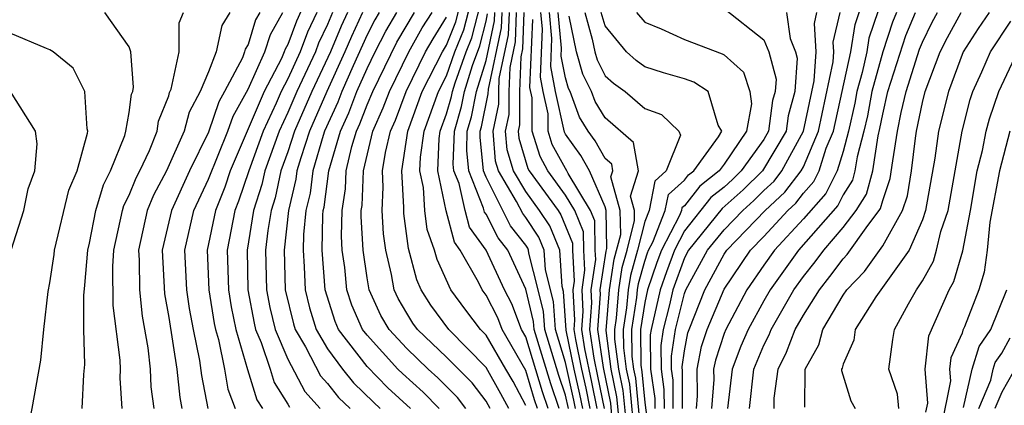
# Model space of a CAD drawing. Units: inches. Extents: x 2580000 to 2583000, y 1494000 to 1497000.
# Drawn here: x 2580257 to 2580307, y 1494375 to 1494395 of the extents above; entities that cross this region are included whole.
import ezdxf

# ---------------------------------------------------------------- set-up
doc = ezdxf.new("R2010")
doc.units = ezdxf.units.IN
doc.header["$MEASUREMENT"] = 0
doc.layers.add('LD25801494_2ft', color=184, linetype='Continuous')

msp = doc.modelspace()

# ---------------------------------------------------------------- linework, layer by layer
at = {"layer": 'LD25801494_2ft'}
for points, elevation in [([(2580283, 1494375.157), (2580282.362, 1494376.362), (2580282.004, 1494377), (2580281, 1494378.717), (2580280.724, 1494379), (2580279.976, 1494379.976), (2580279.224, 1494381), (2580278.529, 1494382.529), (2580278.406, 1494383), (2580278.037, 1494384.037), (2580277.914, 1494385), (2580277.847, 1494386.153), (2580277.666, 1494387), (2580277.697, 1494387.697), (2580277.874, 1494389), (2580278.593, 1494391), (2580279, 1494391.796), (2580279.429, 1494393), (2580279.877, 1494394.124), (2580280.477, 1494396.478)], 9982), ([(2580283.593, 1494375), (2580283.444, 1494375.443), (2580283, 1494376.93), (2580281.81, 1494379), (2580281.587, 1494379.587), (2580281, 1494380.728), (2580280.796, 1494381), (2580280.612, 1494381.388), (2580279.701, 1494383), (2580279.409, 1494383.409), (2580278.989, 1494384.989), (2580278.562, 1494387), (2580278.635, 1494388.635), (2580278.685, 1494389), (2580279, 1494389.878), (2580279.252, 1494390.748), (2580279.302, 1494391), (2580279.435, 1494391.435), (2580279.993, 1494393), (2580280.28, 1494393.72), (2580281, 1494396.543)], 9984), ([(2580272.141, 1494396.141), (2580271.438, 1494394.562), (2580271, 1494393.374), (2580270.866, 1494393.134), (2580270.825, 1494393), (2580270.679, 1494392.678), (2580269.808, 1494391), (2580268.099, 1494387), (2580267.821, 1494386.179), (2580267.351, 1494385), (2580266.94, 1494383), (2580267.024, 1494381), (2580267.296, 1494379.295), (2580267.355, 1494379), (2580267.505, 1494378.495), (2580267.813, 1494377), (2580267.983, 1494375.983), (2580268.342, 1494375)], 9960), ([(2580291.602, 1494375), (2580291.655, 1494375.655), (2580291.646, 1494377), (2580291.87, 1494378.13), (2580292.155, 1494379), (2580293, 1494381.038), (2580294.338, 1494383), (2580295, 1494383.688), (2580296.217, 1494385), (2580296.623, 1494385.377), (2580297, 1494385.871), (2580297.534, 1494386.466), (2580297.796, 1494387), (2580298.154, 1494388.154), (2580298.511, 1494389), (2580299.389, 1494393), (2580299.61, 1494394.39), (2580300.213, 1494396.213)], 10022), ([(2580282.144, 1494375), (2580281.748, 1494375.748), (2580281, 1494377.08), (2580279.123, 1494379), (2580278.221, 1494380.221), (2580277.731, 1494381), (2580277.506, 1494381.505), (2580277.086, 1494383.086), (2580276.847, 1494384.847), (2580276.846, 1494385.154), (2580276.749, 1494387), (2580277.063, 1494389), (2580277.786, 1494391), (2580278.798, 1494393), (2580279, 1494393.336), (2580279.473, 1494394.526), (2580279.798, 1494395.798)], 9980), ([(2580301, 1494395.786), (2580300.303, 1494393.697), (2580300.193, 1494393), (2580299.958, 1494391.958), (2580299.7, 1494391), (2580299.588, 1494390.412), (2580299.274, 1494389), (2580299, 1494387.979), (2580298.697, 1494387), (2580298.138, 1494385.862), (2580297, 1494384.583), (2580295.538, 1494383), (2580295, 1494382.239), (2580294.149, 1494381), (2580293.087, 1494379), (2580293, 1494378.785), (2580292.56, 1494377.44), (2580292.473, 1494377), (2580292.477, 1494376.477), (2580292.358, 1494375)], 10024), ([(2580260.634, 1494375), (2580260.717, 1494376.717), (2580260.776, 1494377.224), (2580260.726, 1494379), (2580260.715, 1494380.715), (2580260.774, 1494381.226), (2580260.912, 1494383), (2580261, 1494383.351), (2580261.33, 1494385), (2580261.709, 1494386.291), (2580262.069, 1494387), (2580262.781, 1494388.781), (2580262.839, 1494389), (2580263, 1494389.94), (2580263.13, 1494390.87), (2580263.181, 1494391), (2580263.227, 1494391.227), (2580263.084, 1494393), (2580263, 1494393.259), (2580261.778, 1494395)], 9950), ([(2580262.654, 1494375), (2580262.546, 1494376.546), (2580262.562, 1494377), (2580262.551, 1494377.449), (2580262.201, 1494380.201), (2580262.177, 1494382.177), (2580262.226, 1494383), (2580262.664, 1494385), (2580262.741, 1494385.259), (2580263, 1494385.772), (2580263.35, 1494386.65), (2580263.537, 1494387), (2580264.034, 1494388.034), (2580264.42, 1494389), (2580264.491, 1494389.509), (2580265, 1494390.786), (2580265.044, 1494390.956), (2580265.117, 1494391.117), (2580265.522, 1494393), (2580265.526, 1494394.474), (2580265.742, 1494395)], 9952), ([(2580268.072, 1494395), (2580267.669, 1494394.331), (2580267.398, 1494393), (2580267, 1494391.991), (2580266.585, 1494391), (2580266.031, 1494389.969), (2580265.779, 1494389), (2580264.88, 1494387), (2580264.225, 1494385.774), (2580263.916, 1494385), (2580263.479, 1494383), (2580263.507, 1494382.493), (2580263.53, 1494381), (2580263.662, 1494379.663), (2580263.937, 1494378.063), (2580264.059, 1494377), (2580264.105, 1494376.105), (2580264.243, 1494375)], 9954), ([(2580269.592, 1494395), (2580269.38, 1494394.62), (2580269, 1494393.385), (2580268.855, 1494393.145), (2580268.825, 1494393), (2580268.712, 1494392.712), (2580267.813, 1494391), (2580267.523, 1494390.477), (2580267, 1494388.958), (2580266.047, 1494387), (2580265.131, 1494385), (2580264.67, 1494383), (2580264.791, 1494380.791), (2580265, 1494379.604), (2580265.409, 1494377), (2580265.556, 1494375.556), (2580265.663, 1494375)], 9956), ([(2580266.992, 1494375), (2580266.671, 1494376.671), (2580266.571, 1494377.429), (2580266.247, 1494379), (2580266.051, 1494380.051), (2580265.91, 1494381), (2580265.814, 1494383), (2580266.269, 1494385), (2580267, 1494386.581), (2580267.983, 1494389), (2580268.242, 1494389.757), (2580269, 1494391.127), (2580269.853, 1494393), (2580270.123, 1494393.877), (2580270.749, 1494395)], 9958), ([(2580272.463, 1494395), (2580271.997, 1494394.003), (2580271.627, 1494393), (2580271, 1494391.642), (2580270.667, 1494391), (2580270.419, 1494390.419), (2580269.76, 1494389), (2580269.033, 1494387), (2580268.523, 1494385.478), (2580268.332, 1494385), (2580267.947, 1494383), (2580268.009, 1494381), (2580268.145, 1494380.145), (2580268.375, 1494379), (2580268.971, 1494376.971), (2580269.446, 1494375.446), (2580269.727, 1494375)], 9962), ([(2580273.26, 1494395), (2580273, 1494394.394), (2580272.556, 1494393.444), (2580272.393, 1494393), (2580271.461, 1494391), (2580271, 1494389.942), (2580270.563, 1494389), (2580269.846, 1494387), (2580269.693, 1494386.307), (2580269.28, 1494385), (2580268.947, 1494383), (2580268.993, 1494381), (2580269.308, 1494379.308), (2580269.38, 1494379), (2580269.661, 1494378.339), (2580270.106, 1494377), (2580270.316, 1494376.316), (2580271, 1494375.233), (2580271.081, 1494375.081)], 9964), ([(2580274.011, 1494395), (2580273.696, 1494394.304), (2580273.151, 1494393), (2580272.214, 1494391), (2580271.344, 1494389), (2580271, 1494387.959), (2580270.659, 1494387), (2580270.359, 1494385.641), (2580270.157, 1494385), (2580269.992, 1494383.992), (2580269.884, 1494383), (2580269.936, 1494381), (2580270.102, 1494380.102), (2580270.361, 1494379), (2580271, 1494377.496), (2580271.869, 1494375.869), (2580272.629, 1494375)], 9966), ([(2580274.763, 1494395), (2580274.214, 1494393.786), (2580273.885, 1494393), (2580272.968, 1494391), (2580272.101, 1494389), (2580271.657, 1494387.657), (2580271.464, 1494387), (2580271.412, 1494386.587), (2580271.034, 1494385), (2580270.817, 1494383), (2580270.878, 1494381), (2580271.282, 1494379.282), (2580271.37, 1494379), (2580271.888, 1494378.112), (2580272.657, 1494376.656), (2580273, 1494376.264), (2580273.56, 1494375.56), (2580274.142, 1494375)], 9968), ([(2580275.613, 1494395), (2580275.384, 1494394.616), (2580275, 1494393.863), (2580274.296, 1494392.296), (2580273.729, 1494391), (2580273.528, 1494390.472), (2580272.858, 1494389), (2580272.788, 1494388.788), (2580272.262, 1494387), (2580272.123, 1494385.877), (2580271.913, 1494385), (2580271.788, 1494383.788), (2580271.772, 1494383), (2580271.835, 1494382.165), (2580271.874, 1494381), (2580272.093, 1494380.092), (2580272.431, 1494379), (2580273, 1494378.025), (2580273.758, 1494377), (2580274.309, 1494376.309), (2580275.32, 1494375.32), (2580275.667, 1494375)], 9970), ([(2580277.182, 1494375), (2580276.049, 1494376.049), (2580275, 1494377.121), (2580273.562, 1494379), (2580273.39, 1494379.39), (2580272.879, 1494381), (2580272.732, 1494383), (2580272.769, 1494384.769), (2580272.793, 1494385), (2580272.833, 1494385.167), (2580273.065, 1494387), (2580273.655, 1494389), (2580274.079, 1494389.921), (2580274.491, 1494391), (2580275, 1494392.163), (2580275.407, 1494393), (2580275.945, 1494394.055), (2580276.508, 1494395)], 9972), ([(2580278.638, 1494375), (2580277.826, 1494375.826), (2580276.778, 1494376.778), (2580276.559, 1494377), (2580275, 1494378.703), (2580274.773, 1494379), (2580274.231, 1494380.231), (2580273.981, 1494381), (2580273.882, 1494382.119), (2580273.752, 1494383), (2580273.713, 1494383.712), (2580273.74, 1494385), (2580273.904, 1494386.096), (2580273.942, 1494387), (2580274.232, 1494388.232), (2580274.461, 1494389), (2580274.631, 1494389.369), (2580275, 1494390.336), (2580275.282, 1494391), (2580276.506, 1494393.494), (2580277.395, 1494395)], 9974), ([(2580279.98, 1494375), (2580279.556, 1494375.556), (2580278.56, 1494376.56), (2580278.074, 1494377), (2580277, 1494378.03), (2580276.107, 1494379), (2580275.701, 1494379.701), (2580275.107, 1494381), (2580275, 1494381.607), (2580274.795, 1494383), (2580274.701, 1494384.701), (2580274.707, 1494385), (2580274.745, 1494385.255), (2580274.818, 1494387), (2580275.293, 1494389), (2580275.819, 1494390.181), (2580276.13, 1494391), (2580277.101, 1494393), (2580277.786, 1494394.214), (2580278.275, 1494395)], 9976), ([(2580284.138, 1494375), (2580283.851, 1494375.851), (2580283, 1494378.632), (2580282.788, 1494379), (2580282.297, 1494380.297), (2580281.935, 1494381), (2580281, 1494382.997), (2580280.166, 1494384.166), (2580279.946, 1494385), (2580279.635, 1494386.365), (2580279.382, 1494387), (2580279.346, 1494387.346), (2580279.4, 1494389), (2580279.759, 1494390.241), (2580279.911, 1494391), (2580280.31, 1494392.31), (2580280.682, 1494393.317), (2580281, 1494394.561), (2580281.078, 1494394.922)], 9986), ([(2580284.682, 1494375), (2580284.258, 1494376.258), (2580283.422, 1494379), (2580283.395, 1494379.395), (2580283, 1494381.024), (2580282.098, 1494383), (2580281.615, 1494383.615), (2580281, 1494384.816), (2580280.924, 1494384.923), (2580280.875, 1494385.126), (2580280.127, 1494387), (2580280.022, 1494388.022), (2580280.053, 1494389), (2580280.266, 1494389.734), (2580280.52, 1494391), (2580281, 1494392.576), (2580281.431, 1494394.569), (2580281.445, 1494395)], 9988), ([(2580285.151, 1494375), (2580285, 1494375.673), (2580284.665, 1494376.665), (2580283.96, 1494379), (2580283.899, 1494379.899), (2580283.632, 1494381), (2580283.153, 1494382.848), (2580283.142, 1494383), (2580283.101, 1494383.101), (2580283, 1494383.253), (2580282.231, 1494384.231), (2580281, 1494386.679), (2580280.872, 1494387), (2580280.697, 1494388.697), (2580280.707, 1494389), (2580280.773, 1494389.227), (2580281.111, 1494390.889), (2580281.116, 1494391.116), (2580281.784, 1494394.216), (2580281.809, 1494395)], 9990), ([(2580285.513, 1494375), (2580285.43, 1494375.43), (2580285, 1494377.321), (2580284.498, 1494379), (2580284.403, 1494380.402), (2580283.998, 1494382.003), (2580283.927, 1494383), (2580283.659, 1494383.659), (2580283, 1494384.652), (2580282.847, 1494384.847), (2580282.539, 1494385.461), (2580281.627, 1494387), (2580281.483, 1494387.483), (2580281.35, 1494389), (2580281.636, 1494390.364), (2580281.635, 1494391), (2580281.663, 1494391.663), (2580282.137, 1494393.862), (2580282.173, 1494395)], 9992), ([(2580285.876, 1494375), (2580285.733, 1494375.733), (2580285.44, 1494377), (2580285.032, 1494378.968), (2580284.906, 1494380.906), (2580284.843, 1494381.157), (2580284.713, 1494383), (2580284.218, 1494384.218), (2580283.698, 1494385), (2580283, 1494385.959), (2580282.383, 1494387), (2580282.066, 1494388.066), (2580281.984, 1494389), (2580282.16, 1494389.84), (2580282.159, 1494391), (2580282.211, 1494392.21), (2580282.49, 1494393.509), (2580282.537, 1494395)], 9994), ([(2580282.902, 1494395), (2580282.844, 1494393.156), (2580282.758, 1494392.758), (2580282.683, 1494391), (2580282.684, 1494389.316), (2580282.618, 1494389), (2580282.649, 1494388.649), (2580283.113, 1494387.113), (2580283.174, 1494387), (2580284.627, 1494385), (2580284.776, 1494384.776), (2580285.356, 1494383.356), (2580285.362, 1494383), (2580285.442, 1494381.442), (2580285.375, 1494381), (2580285.466, 1494379.465), (2580285.431, 1494379), (2580285.503, 1494378.497), (2580285.814, 1494377), (2580286.036, 1494376.037), (2580286.238, 1494375)], 9996), ([(2580286.963, 1494375), (2580286.643, 1494376.643), (2580286.446, 1494377.554), (2580286.239, 1494379), (2580286.337, 1494380.337), (2580286.298, 1494381), (2580286.528, 1494382.527), (2580286.503, 1494383), (2580286.479, 1494384.479), (2580286.266, 1494385), (2580285.135, 1494386.866), (2580285.076, 1494387), (2580285, 1494387.116), (2580284.336, 1494388.336), (2580284.126, 1494389), (2580284.125, 1494389.875), (2580283.877, 1494391), (2580283.737, 1494391.736), (2580283.839, 1494394.161), (2580283.758, 1494395)], 10000), ([(2580287.343, 1494374.657), (2580287.283, 1494375.283), (2580286.917, 1494377.083), (2580286.642, 1494379), (2580286.773, 1494380.773), (2580286.76, 1494381), (2580287.053, 1494382.947), (2580287.091, 1494383.09), (2580287.052, 1494385), (2580287, 1494385.188), (2580286.21, 1494387), (2580285.779, 1494387.779), (2580285, 1494388.851), (2580284.947, 1494388.947), (2580284.506, 1494391), (2580284.264, 1494392.264), (2580284.324, 1494393.676), (2580284.197, 1494395)], 10002), ([(2580287.725, 1494374.275), (2580287.598, 1494375.598), (2580287.313, 1494377), (2580287.05, 1494378.95), (2580287.225, 1494381), (2580287.461, 1494382.539), (2580287.79, 1494383.79), (2580287.765, 1494385), (2580287.298, 1494386.702), (2580287.39, 1494387), (2580287.334, 1494387.334), (2580287, 1494387.62), (2580286.509, 1494388.508), (2580286.151, 1494389), (2580285.718, 1494389.718), (2580285.232, 1494391), (2580285.155, 1494391.155), (2580285, 1494391.703), (2580284.792, 1494392.792), (2580284.809, 1494393.191), (2580284.635, 1494395)], 10004), ([(2580285.974, 1494395), (2580286.357, 1494393.643), (2580286.488, 1494393), (2580286.6, 1494392.6), (2580287, 1494391.799), (2580287.421, 1494391.421), (2580288.01, 1494391), (2580289, 1494390.152), (2580289.844, 1494389.844), (2580290.717, 1494389), (2580290.806, 1494388.806), (2580290.086, 1494387), (2580289.511, 1494386.489), (2580289.219, 1494385), (2580289, 1494384.443), (2580288.636, 1494383), (2580288.277, 1494381.723), (2580288.167, 1494381), (2580288.088, 1494380.088), (2580287.919, 1494379), (2580287.927, 1494378.073), (2580288.072, 1494377), (2580288.229, 1494376.229), (2580288.488, 1494373.512)], 10008), ([(2580288.87, 1494373.13), (2580288.544, 1494376.544), (2580288.451, 1494377), (2580288.366, 1494377.634), (2580288.354, 1494379), (2580288.603, 1494380.603), (2580288.637, 1494381), (2580288.685, 1494381.315), (2580289, 1494382.435), (2580289.144, 1494382.857), (2580289.197, 1494383), (2580289.407, 1494383.407), (2580290.033, 1494385), (2580290.191, 1494385.809), (2580291, 1494386.528), (2580291.208, 1494386.792), (2580291.471, 1494387), (2580292.725, 1494388.725), (2580292.88, 1494389), (2580292.698, 1494389.301), (2580292.197, 1494391), (2580291.474, 1494391.474), (2580291, 1494391.637), (2580289.95, 1494391.95), (2580289, 1494392.253), (2580288.564, 1494392.564), (2580288.079, 1494393), (2580287, 1494394.324), (2580286.809, 1494395)], 10010), ([(2580288.578, 1494395), (2580289, 1494394.5), (2580289.826, 1494394.174), (2580291, 1494393.635), (2580292.909, 1494392.909), (2580293, 1494392.849), (2580293.98, 1494391.98), (2580294.3, 1494391), (2580294.383, 1494390.383), (2580294.129, 1494389), (2580293, 1494387.34), (2580292.753, 1494387), (2580291.774, 1494386.226), (2580291, 1494385.242), (2580290.872, 1494385.128), (2580290.846, 1494385), (2580290.747, 1494384.747), (2580289.845, 1494383), (2580289.617, 1494382.383), (2580289.146, 1494381), (2580289, 1494380.358), (2580288.789, 1494379), (2580288.805, 1494377.195), (2580288.86, 1494376.86), (2580289, 1494375.314), (2580289.312, 1494373)], 10012), ([(2580293, 1494395.19), (2580295, 1494393.611), (2580295.256, 1494393), (2580295.621, 1494391.621), (2580295.574, 1494391), (2580295.45, 1494390.549), (2580295.241, 1494389), (2580295, 1494388.59), (2580293.864, 1494387), (2580293.431, 1494386.569), (2580293, 1494386.181), (2580292.341, 1494385.659), (2580291, 1494383.982), (2580290.493, 1494383), (2580290.09, 1494381.91), (2580289.78, 1494381), (2580289.316, 1494379), (2580289.276, 1494378.724), (2580289.294, 1494377), (2580289.503, 1494375.504), (2580289.505, 1494375)], 10014), ([(2580296.152, 1494395), (2580296.326, 1494393.674), (2580296.609, 1494393), (2580296.691, 1494392.691), (2580296.564, 1494391), (2580296.227, 1494389.773), (2580296.123, 1494389), (2580294.933, 1494387), (2580293.964, 1494386.036), (2580292.907, 1494385.093), (2580291.208, 1494383), (2580291, 1494382.618), (2580290.415, 1494381), (2580290.243, 1494380.243), (2580289.931, 1494379), (2580289.811, 1494378.189), (2580289.824, 1494377), (2580289.968, 1494375.968), (2580289.972, 1494375)], 10016), ([(2580290.439, 1494375), (2580290.433, 1494376.433), (2580290.354, 1494377), (2580290.347, 1494377.653), (2580290.546, 1494379), (2580291, 1494380.808), (2580291.075, 1494381), (2580292.161, 1494383), (2580293, 1494384.025), (2580293.941, 1494385), (2580294.498, 1494385.502), (2580295, 1494386.002), (2580295.518, 1494386.482), (2580295.913, 1494387), (2580297.003, 1494389), (2580297.539, 1494391.539), (2580297.639, 1494393), (2580297.554, 1494394.446), (2580297.683, 1494395)], 10018), ([(2580290.905, 1494375), (2580290.898, 1494376.898), (2580290.883, 1494377.117), (2580291, 1494377.914), (2580291.18, 1494378.82), (2580291.238, 1494379), (2580292.027, 1494381), (2580293, 1494382.789), (2580293.144, 1494383), (2580295.068, 1494385), (2580296.071, 1494385.929), (2580296.887, 1494387), (2580297, 1494387.207), (2580297.757, 1494389), (2580298.503, 1494392.503), (2580298.537, 1494393), (2580298.508, 1494393.492), (2580298.858, 1494395)], 10020), ([(2580301.696, 1494395), (2580301.492, 1494394.508), (2580300.997, 1494393.003), (2580300.458, 1494391), (2580300.225, 1494389.775), (2580300.052, 1494389), (2580299.705, 1494387.705), (2580299.597, 1494387), (2580299.472, 1494386.528), (2580299, 1494385.784), (2580298.742, 1494385.258), (2580296.747, 1494383), (2580295.329, 1494381), (2580295, 1494380.434), (2580294.214, 1494379), (2580293.852, 1494378.148), (2580293.401, 1494377), (2580293.165, 1494375)], 10026), ([(2580294.274, 1494375), (2580294.503, 1494377), (2580295, 1494378.197), (2580295.268, 1494378.732), (2580295.369, 1494379), (2580296.523, 1494381), (2580297, 1494381.671), (2580297.59, 1494382.41), (2580298.023, 1494383), (2580299, 1494384.138), (2580299.665, 1494385), (2580300.183, 1494385.817), (2580300.496, 1494387), (2580300.768, 1494388.768), (2580300.861, 1494389.139), (2580301, 1494389.868), (2580301.262, 1494391), (2580302.173, 1494393.827), (2580302.66, 1494395)], 10028), ([(2580295.527, 1494375), (2580295.53, 1494375.53), (2580295.73, 1494377), (2580296.154, 1494377.846), (2580296.589, 1494379), (2580297, 1494379.719), (2580297.806, 1494381), (2580298.337, 1494381.664), (2580299, 1494382.568), (2580299.212, 1494382.788), (2580300.241, 1494384.241), (2580300.826, 1494385), (2580300.894, 1494385.106), (2580301, 1494385.507), (2580301.383, 1494386.617), (2580301.504, 1494387.504), (2580301.749, 1494389), (2580301.938, 1494389.938), (2580302.184, 1494391), (2580302.854, 1494393.146), (2580303, 1494393.498), (2580303.496, 1494394.504), (2580303.767, 1494395)], 10030), ([(2580297.069, 1494375.069), (2580297.082, 1494377), (2580297.777, 1494378.223), (2580297.98, 1494379), (2580299, 1494380.723), (2580299.188, 1494381), (2580300.077, 1494381.923), (2580301, 1494383.223), (2580301.996, 1494385), (2580302.254, 1494385.746), (2580302.456, 1494387), (2580302.649, 1494388.648), (2580302.706, 1494389), (2580303, 1494390.454), (2580303.136, 1494391), (2580303.9, 1494393), (2580304.263, 1494393.737), (2580304.952, 1494395)], 10032), ([(2580306.364, 1494395), (2580305.808, 1494394.192), (2580305.054, 1494393), (2580304.312, 1494391), (2580303.82, 1494389), (2580303.633, 1494387.633), (2580303.162, 1494385), (2580303, 1494384.523), (2580302.325, 1494383), (2580300.644, 1494380.644), (2580299.612, 1494379), (2580299.541, 1494378.459), (2580299, 1494377.247), (2580298.949, 1494377.051), (2580298.92, 1494377), (2580298.919, 1494376.919), (2580299.4, 1494375.4), (2580299.607, 1494375)], 10034), ([(2580281.205, 1494375), (2580281, 1494375.374), (2580280.296, 1494376.296), (2580279, 1494377.605), (2580277.544, 1494379), (2580277.313, 1494379.313), (2580277, 1494379.811), (2580276.563, 1494380.564), (2580276.364, 1494381), (2580276.227, 1494381.773), (2580275.938, 1494383), (2580275.823, 1494383.823), (2580275.755, 1494385), (2580275.816, 1494386.184), (2580275.773, 1494387), (2580275.924, 1494387.924), (2580276.181, 1494389), (2580276.433, 1494389.567), (2580276.977, 1494391), (2580277.949, 1494393), (2580278.329, 1494393.671), (2580279, 1494394.752)], 9978), ([(2580286.601, 1494375), (2580286.34, 1494376.34), (2580285.974, 1494378.025), (2580285.835, 1494379), (2580285.901, 1494379.901), (2580285.837, 1494381), (2580285.985, 1494381.984), (2580285.933, 1494383), (2580285.918, 1494383.918), (2580285.474, 1494385), (2580285, 1494385.782), (2580284.119, 1494387), (2580283.724, 1494387.724), (2580283.32, 1494389), (2580283.319, 1494390.681), (2580283.209, 1494391.209), (2580283.354, 1494394.646)], 9998), ([(2580288.106, 1494373.894), (2580287.914, 1494375.914), (2580287.692, 1494377), (2580287.489, 1494378.511), (2580287.484, 1494379), (2580287.573, 1494379.573), (2580287.696, 1494381), (2580287.869, 1494382.131), (2580288.113, 1494383), (2580288.489, 1494384.489), (2580288.478, 1494385), (2580288.281, 1494385.719), (2580288.679, 1494387), (2580288.436, 1494388.437), (2580287, 1494389.681), (2580286.503, 1494390.503), (2580286.315, 1494391), (2580285.877, 1494391.877), (2580285.561, 1494393), (2580285.194, 1494394.806)], 10006), ([(2580301.811, 1494375), (2580301.739, 1494375.739), (2580301.313, 1494377), (2580301.502, 1494378.498), (2580301.597, 1494379), (2580302.297, 1494380.297), (2580302.705, 1494381), (2580303, 1494381.457), (2580303.56, 1494382.44), (2580303.719, 1494383), (2580303.936, 1494383.936), (2580304.297, 1494385), (2580305.004, 1494389), (2580305.404, 1494390.596), (2580305.543, 1494391), (2580305.998, 1494391.999), (2580306.428, 1494393), (2580307.452, 1494394.548)], 10036), ([(2580257.391, 1494370.609), (2580257.526, 1494371.526), (2580257.712, 1494373), (2580258.113, 1494375), (2580258.546, 1494377.454), (2580258.698, 1494379), (2580258.915, 1494380.915), (2580259, 1494381.352), (2580259.222, 1494382.777), (2580259.24, 1494383), (2580259.966, 1494386.034), (2580260.385, 1494387), (2580260.91, 1494388.91), (2580260.918, 1494389), (2580260.884, 1494389.116), (2580260.762, 1494391), (2580260.178, 1494392.178), (2580259.179, 1494393), (2580259, 1494393.112), (2580258.83, 1494393.17), (2580257, 1494393.952)], 9948), ([(2580303.18, 1494374.819), (2580303.271, 1494375.271), (2580303.138, 1494377), (2580303.332, 1494378.668), (2580304.351, 1494381), (2580304.587, 1494381.414), (2580305.031, 1494382.969), (2580305.42, 1494385), (2580305.766, 1494387), (2580306.034, 1494388.034), (2580306.221, 1494389), (2580306.378, 1494389.622), (2580306.853, 1494391), (2580307.79, 1494393)], 10038), ([(2580257.062, 1494383), (2580257.694, 1494385), (2580257.914, 1494386.086), (2580258.24, 1494387), (2580258.364, 1494388.363), (2580258.278, 1494389), (2580257.025, 1494391)], 9946), ([(2580307.41, 1494389), (2580306.886, 1494387), (2580306.408, 1494384.408), (2580306.262, 1494383), (2580306.117, 1494381.883), (2580305.847, 1494381), (2580305.124, 1494379.124), (2580305.044, 1494378.956), (2580305, 1494378.811), (2580304.432, 1494377.568), (2580304.366, 1494377), (2580304.411, 1494376.411), (2580303.941, 1494374.059)], 10040), ([(2580305.066, 1494375.066), (2580305.513, 1494377), (2580305.858, 1494378.142), (2580306.448, 1494379), (2580307.252, 1494381)], 10042), ([(2580305.845, 1494375), (2580306.446, 1494376.446), (2580306.574, 1494377), (2580306.673, 1494377.327), (2580307, 1494377.803), (2580307.432, 1494378.568)], 10044), ([(2580308.153, 1494377.846), (2580307, 1494375.837), (2580306.653, 1494375)], 10046)]:
    msp.add_lwpolyline(points, dxfattribs=dict(at, elevation=elevation))

doc.saveas('drawing.dxf')
